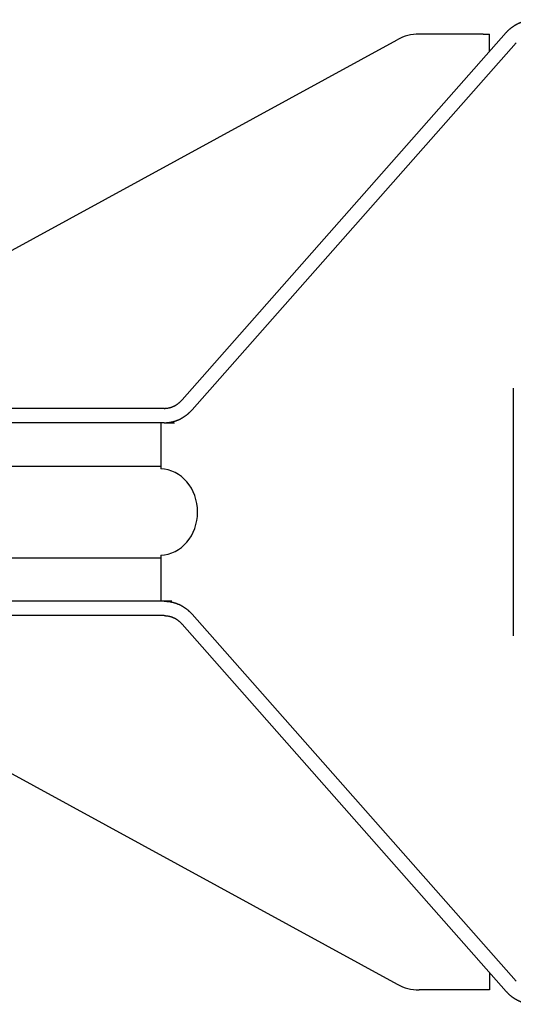
# Model space of a CAD drawing. Extents: x -42091 to 50587, y -128146 to 40206.
# Drawn here: x -24429 to -24258, y -32876 to -32534 of the extents above; entities that cross this region are included whole.
import ezdxf

# ---------------------------------------------------------------- set-up
doc = ezdxf.new("R2010")
doc.units = 0
doc.layers.get('0').update_dxf_attribs({"linetype": 'CONTINUOUS'})

msp = doc.modelspace()

# ---------------------------------------------------------------- linework, layer by layer
at = {"color": 162, "linetype": 'Continuous'}
for p, q in [((-24372.77, -32666.49), (-24260.27, -32539)), ((-24268.18, -32539.5), (-24290.5, -32539.5)), ((-24268.18, -32539.5), (-24266.02, -32539.5)), ((-24266.02, -32545.52), (-24266.02, -32539.5)), ((-24468.3, -32634.5), (-24298.07, -32541.46)), ((-24369.32, -32669.99), (-24256.82, -32542.5)), ((-24257.76, -32662.53), (-24257.76, -32748.46)), ((-24378.95, -32669.5), (-24591.46, -32669.5)), ((-24378.98, -32674.5), (-24591.46, -32674.5)), ((-24380.17, -32674.5), (-24380.17, -32690.5)), ((-24378.98, -32674.5), (-24375.49, -32674.5)), ((-24543.53, -32689.55), (-24380.17, -32689.55)), ((-24543.53, -32721.44), (-24380.17, -32721.44)), ((-24380.17, -32720.49), (-24380.17, -32736.5)), ((-24378.98, -32736.5), (-24591.46, -32736.5)), ((-24376.31, -32736.5), (-24378.98, -32736.5)), ((-24378.98, -32741.5), (-24591.46, -32741.5)), ((-24369.32, -32741), (-24256.82, -32868.49)), ((-24372.77, -32744.5), (-24260.27, -32871.99)), ((-24468.3, -32776.5), (-24298.07, -32869.53)), ((-24266.02, -32865.47), (-24266.02, -32871.5)), ((-24268.18, -32871.5), (-24290.5, -32871.5)), ((-24266.02, -32871.5), (-24268.18, -32871.5))]:
    msp.add_line(p, q, dxfattribs=at)
for centre, major_axis, ratio, start_param, end_param in [((-24290.5, -32559.5), (0, 20), 0.876702, 0, 0.446842), ((-24380.57, -32705.5), (0, 15), 0.877235, 3.171852, 6.252926), ((-24290.5, -32851.5), (0, -20), 0.876702, 5.836343, 6.283185)]:
    msp.add_ellipse(centre, major_axis=major_axis, ratio=ratio, start_param=start_param, end_param=end_param, dxfattribs=at)
for points, knots in [([(-24260.27, -32539), (-24260.22, -32538.95), (-24260.13, -32538.85), (-24259.99, -32538.7), (-24259.85, -32538.55), (-24259.7, -32538.4), (-24259.56, -32538.26), (-24259.41, -32538.12), (-24259.26, -32537.98), (-24259.1, -32537.84), (-24258.95, -32537.7), (-24258.79, -32537.57), (-24258.63, -32537.44), (-24258.47, -32537.31), (-24258.3, -32537.19), (-24258.14, -32537.07), (-24257.97, -32536.95), (-24257.8, -32536.83), (-24257.63, -32536.71), (-24257.46, -32536.6), (-24257.29, -32536.49), (-24257.11, -32536.39), (-24256.93, -32536.28), (-24256.75, -32536.18), (-24256.57, -32536.08), (-24256.39, -32535.99), (-24256.21, -32535.89), (-24256.03, -32535.8), (-24255.84, -32535.72), (-24255.66, -32535.63), (-24255.47, -32535.55), (-24255.28, -32535.47), (-24255.09, -32535.4), (-24254.9, -32535.32), (-24254.71, -32535.25), (-24254.52, -32535.19), (-24254.32, -32535.12), (-24254.13, -32535.06), (-24253.93, -32535), (-24253.74, -32534.95), (-24253.54, -32534.9), (-24253.35, -32534.85), (-24253.15, -32534.8), (-24252.95, -32534.76), (-24252.76, -32534.72), (-24252.56, -32534.69), (-24252.36, -32534.65), (-24252.16, -32534.62), (-24251.96, -32534.6), (-24251.77, -32534.57), (-24251.57, -32534.55), (-24251.37, -32534.53), (-24251.17, -32534.52), (-24250.97, -32534.51), (-24250.78, -32534.5), (-24250.58, -32534.5), (-24250.45, -32534.5), (-24250.38, -32534.5)], [0, 0, 0, 0, 0.205743, 0.411524, 0.617342, 0.823197, 1.029087, 1.235007, 1.44095, 1.646911, 1.852879, 2.058847, 2.264803, 2.470739, 2.676644, 2.882507, 3.088319, 3.29407, 3.499752, 3.705356, 3.910876, 4.116307, 4.321645, 4.526889, 4.732037, 4.93708, 5.142007, 5.346809, 5.551475, 5.755997, 5.960367, 6.164578, 6.368622, 6.572492, 6.776181, 6.97968, 7.182982, 7.386078, 7.58896, 7.791616, 7.994035, 8.196205, 8.398112, 8.599741, 8.801074, 9.002093, 9.202781, 9.403156, 9.603222, 9.802956, 10.002316, 10.201247, 10.399699, 10.597627, 10.795009, 10.991851, 11.1882, 11.1882, 11.1882, 11.1882]), ([(-24378.98, -32669.5), (-24378.89, -32669.5), (-24378.7, -32669.49), (-24378.41, -32669.48), (-24378.13, -32669.45), (-24377.85, -32669.42), (-24377.57, -32669.37), (-24377.3, -32669.31), (-24377.03, -32669.25), (-24376.76, -32669.17), (-24376.5, -32669.09), (-24376.24, -32668.99), (-24375.98, -32668.89), (-24375.73, -32668.78), (-24375.48, -32668.65), (-24375.23, -32668.52), (-24374.99, -32668.38), (-24374.75, -32668.23), (-24374.51, -32668.07), (-24374.28, -32667.9), (-24374.05, -32667.72), (-24373.83, -32667.54), (-24373.61, -32667.35), (-24373.39, -32667.14), (-24373.18, -32666.93), (-24372.97, -32666.72), (-24372.83, -32666.57), (-24372.77, -32666.49)], [0, 0, 0, 0, 0.287162, 0.572072, 0.855007, 1.136252, 1.416095, 1.694828, 1.972743, 2.250128, 2.52727, 2.804452, 3.081947, 3.360022, 3.638933, 3.918926, 4.200231, 4.483068, 4.76764, 5.054137, 5.342731, 5.63358, 5.926823, 6.222586, 6.520975, 6.822081, 7.12598, 7.12598, 7.12598, 7.12598]), ([(-24378.98, -32674.5), (-24378.89, -32674.5), (-24378.71, -32674.49), (-24378.45, -32674.48), (-24378.18, -32674.47), (-24377.91, -32674.45), (-24377.64, -32674.42), (-24377.37, -32674.39), (-24377.11, -32674.35), (-24376.84, -32674.31), (-24376.57, -32674.26), (-24376.31, -32674.2), (-24376.05, -32674.14), (-24375.78, -32674.07), (-24375.52, -32674), (-24375.26, -32673.92), (-24375.01, -32673.83), (-24374.75, -32673.74), (-24374.5, -32673.65), (-24374.24, -32673.54), (-24373.99, -32673.44), (-24373.74, -32673.32), (-24373.5, -32673.2), (-24373.25, -32673.08), (-24373.01, -32672.95), (-24372.77, -32672.82), (-24372.53, -32672.68), (-24372.3, -32672.53), (-24372.06, -32672.38), (-24371.83, -32672.23), (-24371.61, -32672.07), (-24371.38, -32671.9), (-24371.16, -32671.73), (-24370.94, -32671.55), (-24370.73, -32671.38), (-24370.52, -32671.19), (-24370.31, -32671), (-24370.11, -32670.81), (-24369.9, -32670.61), (-24369.71, -32670.41), (-24369.51, -32670.2), (-24369.39, -32670.06), (-24369.32, -32669.99)], [0, 0, 0, 0, 0.269015, 0.538061, 0.80716, 1.076336, 1.345615, 1.615018, 1.884571, 2.154295, 2.424215, 2.694353, 2.964732, 3.235372, 3.506296, 3.777524, 4.049077, 4.320973, 4.593234, 4.865875, 5.138916, 5.412373, 5.686262, 5.960599, 6.235397, 6.510672, 6.786434, 7.062697, 7.339471, 7.616765, 7.89459, 8.172952, 8.45186, 8.731318, 9.011332, 9.291906, 9.573041, 9.854741, 10.137014, 10.419874, 10.703302, 10.987281, 10.987281, 10.987281, 10.987281]), ([(-24378.98, -32736.5), (-24378.89, -32736.5), (-24378.71, -32736.5), (-24378.45, -32736.51), (-24378.18, -32736.52), (-24377.91, -32736.54), (-24377.64, -32736.57), (-24377.37, -32736.6), (-24377.11, -32736.64), (-24376.84, -32736.68), (-24376.57, -32736.73), (-24376.31, -32736.79), (-24376.05, -32736.85), (-24375.78, -32736.92), (-24375.52, -32736.99), (-24375.26, -32737.07), (-24375.01, -32737.16), (-24374.75, -32737.25), (-24374.5, -32737.35), (-24374.24, -32737.45), (-24373.99, -32737.56), (-24373.74, -32737.67), (-24373.5, -32737.79), (-24373.25, -32737.91), (-24373.01, -32738.04), (-24372.77, -32738.17), (-24372.53, -32738.31), (-24372.3, -32738.46), (-24372.06, -32738.61), (-24371.83, -32738.77), (-24371.61, -32738.93), (-24371.38, -32739.09), (-24371.16, -32739.26), (-24370.94, -32739.44), (-24370.73, -32739.62), (-24370.52, -32739.8), (-24370.31, -32739.99), (-24370.11, -32740.18), (-24369.9, -32740.38), (-24369.71, -32740.58), (-24369.51, -32740.79), (-24369.39, -32740.93), (-24369.32, -32741)], [0, 0, 0, 0, 0.269015, 0.538061, 0.80716, 1.076336, 1.345615, 1.615018, 1.884571, 2.154296, 2.424216, 2.694354, 2.964732, 3.235372, 3.506296, 3.777524, 4.049077, 4.320974, 4.593234, 4.865876, 5.138917, 5.412374, 5.686263, 5.960599, 6.235398, 6.510672, 6.786435, 7.062697, 7.339471, 7.616766, 7.89459, 8.172953, 8.451861, 8.731319, 9.011333, 9.291906, 9.573042, 9.854742, 10.137015, 10.419875, 10.703303, 10.987282, 10.987282, 10.987282, 10.987282]), ([(-24378.98, -32741.5), (-24378.89, -32741.5), (-24378.7, -32741.5), (-24378.41, -32741.51), (-24378.13, -32741.54), (-24377.85, -32741.58), (-24377.57, -32741.62), (-24377.3, -32741.68), (-24377.03, -32741.74), (-24376.76, -32741.82), (-24376.5, -32741.9), (-24376.24, -32742), (-24375.98, -32742.1), (-24375.73, -32742.22), (-24375.48, -32742.34), (-24375.23, -32742.47), (-24374.99, -32742.61), (-24374.75, -32742.76), (-24374.51, -32742.92), (-24374.28, -32743.09), (-24374.05, -32743.27), (-24373.83, -32743.45), (-24373.61, -32743.65), (-24373.39, -32743.85), (-24373.18, -32744.06), (-24372.97, -32744.28), (-24372.83, -32744.42), (-24372.77, -32744.5)], [0, 0, 0, 0, 0.287162, 0.572072, 0.855007, 1.136252, 1.416096, 1.694829, 1.972743, 2.250128, 2.52727, 2.804452, 3.081947, 3.360022, 3.638934, 3.918926, 4.200231, 4.483068, 4.76764, 5.054137, 5.342731, 5.63358, 5.926824, 6.222586, 6.520975, 6.822081, 7.125981, 7.125981, 7.125981, 7.125981]), ([(-24260.27, -32871.99), (-24260.22, -32872.04), (-24260.13, -32872.14), (-24259.99, -32872.29), (-24259.85, -32872.44), (-24259.7, -32872.59), (-24259.56, -32872.73), (-24259.41, -32872.87), (-24259.26, -32873.01), (-24259.1, -32873.15), (-24258.95, -32873.29), (-24258.79, -32873.42), (-24258.63, -32873.55), (-24258.47, -32873.68), (-24258.3, -32873.8), (-24258.14, -32873.93), (-24257.97, -32874.05), (-24257.8, -32874.16), (-24257.63, -32874.28), (-24257.46, -32874.39), (-24257.29, -32874.5), (-24257.11, -32874.61), (-24256.93, -32874.71), (-24256.75, -32874.81), (-24256.57, -32874.91), (-24256.39, -32875), (-24256.21, -32875.1), (-24256.03, -32875.19), (-24255.84, -32875.28), (-24255.66, -32875.36), (-24255.47, -32875.44), (-24255.28, -32875.52), (-24255.09, -32875.6), (-24254.9, -32875.67), (-24254.71, -32875.74), (-24254.52, -32875.8), (-24254.32, -32875.87), (-24254.13, -32875.93), (-24253.93, -32875.99), (-24253.74, -32876.04), (-24253.54, -32876.09), (-24253.35, -32876.14), (-24253.15, -32876.19), (-24252.95, -32876.23), (-24252.76, -32876.27), (-24252.56, -32876.31), (-24252.36, -32876.34), (-24252.16, -32876.37), (-24251.96, -32876.39), (-24251.77, -32876.42), (-24251.57, -32876.44), (-24251.37, -32876.46), (-24251.17, -32876.47), (-24250.97, -32876.48), (-24250.78, -32876.49), (-24250.58, -32876.49), (-24250.45, -32876.5), (-24250.38, -32876.5)], [0, 0, 0, 0, 0.205743, 0.411524, 0.617342, 0.823198, 1.029087, 1.235007, 1.440951, 1.646911, 1.852879, 2.058847, 2.264804, 2.47074, 2.676644, 2.882508, 3.088319, 3.29407, 3.499752, 3.705356, 3.910876, 4.116307, 4.321646, 4.526889, 4.732037, 4.93708, 5.142008, 5.346809, 5.551475, 5.755998, 5.960368, 6.164579, 6.368623, 6.572493, 6.776181, 6.979681, 7.182983, 7.386079, 7.58896, 7.791616, 7.994036, 8.196206, 8.398113, 8.599742, 8.801075, 9.002094, 9.202782, 9.403157, 9.603223, 9.802957, 10.002317, 10.201249, 10.3997, 10.597628, 10.79501, 10.991852, 11.188202, 11.188202, 11.188202, 11.188202])]:
    msp.add_open_spline(points, degree=3, knots=knots, dxfattribs=at)

doc.saveas('drawing.dxf')
